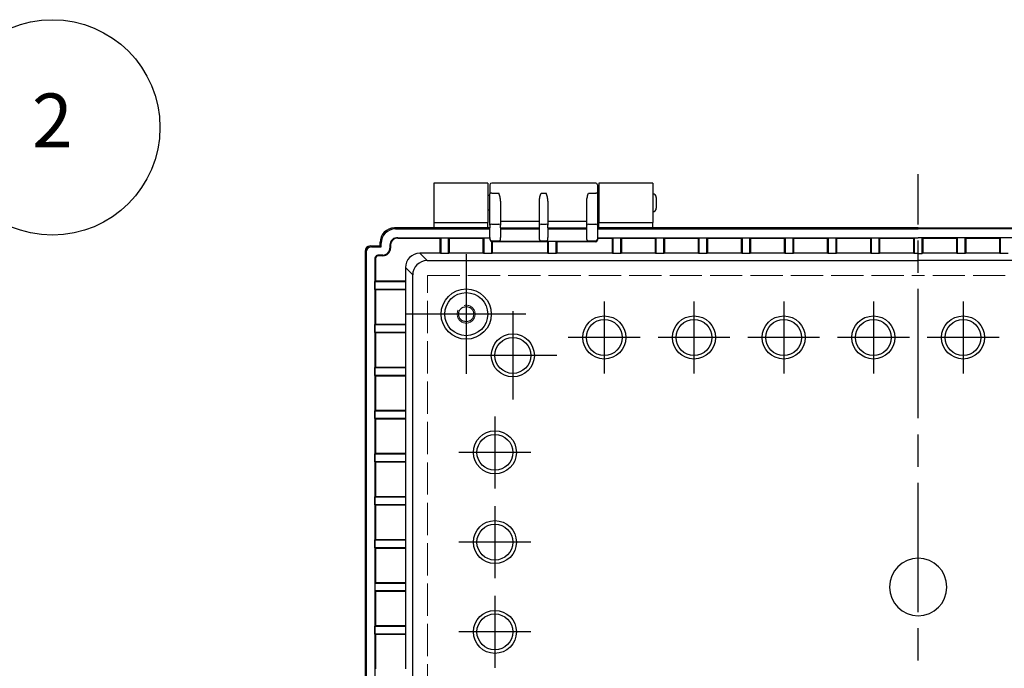
# Model space of a CAD drawing. Units: millimetres. Extents: x -771 to 2503, y 4629 to 5749.
# Drawn here: x 313 to 588, y 5118 to 5299 of the extents above; entities that cross this region are included whole.
import ezdxf

# ---------------------------------------------------------------- set-up
doc = ezdxf.new("R2010")
doc.units = ezdxf.units.MM
doc.header["$LTSCALE"] = 3
doc.linetypes.add('AM_ISO02W050x2', pattern=[3.75, 3, -0.75])
doc.linetypes.add('AM_ISO08W050', pattern=[18, 12, -1.5, 3, -1.5])
for name, color, linetype, lineweight in [('AM_5', 3, 'Continuous', 25), ('AM_7', 4, 'AM_ISO08W050', 25), ('ﾄｯﾌﾟｶﾊﾞｰ', 7, 'Continuous', 25), ('ﾎﾞﾃﾞｨｰ', 2, 'Continuous', 25), ('ﾎﾞﾃﾞｨｰ0', 2, 'AM_ISO02W050x2', 13)]:
    doc.layers.add(name, color=color, linetype=linetype, lineweight=lineweight)
doc.styles.get("Standard").update_dxf_attribs({"font": 'ISOCP.SHX', "bigfont": 'EXTFONT.SHX'})

# ---------------------------------------------------------------- blocks, each defined once
blk = doc.blocks.new('*S106')
at = {"layer": 'AM_5', "color": 3}
blk.add_line((296.06, 5254.13), (243.25, 5224.84), dxfattribs=at)
at = {"layer": 'AM_5', "color": 3, "linetype": 'Continuous'}
for p, q in [((242.27, 5226.6), (236.69, 5221.2)), ((243.25, 5224.84), (236.69, 5221.2)), ((236.69, 5221.2), (244.22, 5223.08))]:
    blk.add_line(p, q, dxfattribs=at)
at = {"layer": 'AM_5', "color": 3}
blk.add_circle((322.29, 5268.68), 30, dxfattribs=at)
at = {"layer": 'AM_5', "color": 7, "insert": (322.29, 5268.68), "char_height": 15, "attachment_point": 5}
blk.add_mtext('2', dxfattribs=at)

msp = doc.modelspace()

# ---------------------------------------------------------------- linework, layer by layer
at = {"layer": 'AM_7'}
for p, q in [((563.65, 5025.68), (563.65, 5255.68)), ((437.65, 5233.35), (437.65, 5200.01)), ((476.15, 5220.21), (476.15, 5200.15)), ((501.15, 5220.21), (501.15, 5200.15)), ((526.15, 5220.21), (526.15, 5200.15)), ((551.15, 5220.21), (551.15, 5200.15)), ((576.15, 5220.21), (576.15, 5200.15)), ((454.32, 5216.68), (420.98, 5216.68)), ((450.65, 5217.48), (450.65, 5192.88)), ((486.18, 5210.18), (466.12, 5210.18)), ((511.18, 5210.18), (491.12, 5210.18)), ((536.18, 5210.18), (516.12, 5210.18)), ((561.18, 5210.18), (541.12, 5210.18)), ((586.18, 5210.18), (566.12, 5210.18)), ((462.95, 5205.18), (438.35, 5205.18)), ((445.65, 5188.21), (445.65, 5168.15)), ((455.68, 5178.18), (435.62, 5178.18)), ((445.65, 5163.21), (445.65, 5143.15)), ((455.68, 5153.18), (435.62, 5153.18)), ((445.65, 5138.21), (445.65, 5118.15)), ((455.68, 5128.18), (435.62, 5128.18))]:
    msp.add_line(p, q, dxfattribs=at)
at = {"layer": 'ﾄｯﾌﾟｶﾊﾞｰ'}
for p, q in [((428.65, 5253.18), (428.65, 5242.18)), ((443.65, 5253.18), (428.65, 5253.18)), ((443.65, 5253.18), (443.65, 5242.18)), ((474.65, 5253.18), (474.65, 5242.18)), ((489.65, 5253.18), (474.65, 5253.18)), ((489.65, 5253.18), (489.65, 5242.18)), ((428.65, 5242.18), (443.65, 5242.18)), ((428.65, 5242.18), (428.65, 5240.68)), ((443.65, 5240.68), (443.65, 5242.18)), ((474.65, 5242.18), (489.65, 5242.18)), ((474.65, 5240.68), (474.65, 5242.18)), ((489.65, 5240.68), (489.65, 5242.18))]:
    msp.add_line(p, q, dxfattribs=at)
at = {"layer": 'ﾎﾞﾃﾞｨｰ'}
for p, q in [((444.25, 5252.68), (444.25, 5250.16)), ((473.75, 5253.18), (444.75, 5253.18)), ((474.25, 5252.68), (474.25, 5250.16)), ((444.25, 5249.68), (443.65, 5249.68)), ((444.25, 5241.46), (444.25, 5250.16)), ((444.75, 5250.4), (446.75, 5250.4)), ((447.25, 5248.17), (447.25, 5241.46)), ((458.05, 5241.46), (458.05, 5248.17)), ((458.55, 5250.4), (459.95, 5250.4)), ((460.45, 5248.17), (460.45, 5241.46)), ((471.25, 5241.46), (471.25, 5248.17)), ((471.75, 5250.4), (473.75, 5250.4)), ((474.25, 5250.16), (474.25, 5241.46)), ((474.65, 5249.68), (474.25, 5249.68)), ((490.65, 5249.18), (490.65, 5246.18)), ((444.25, 5245.68), (443.65, 5245.68)), ((474.65, 5245.68), (474.25, 5245.68)), ((447.25, 5242.56), (458.05, 5242.56)), ((460.45, 5242.56), (471.25, 5242.56)), ((444.25, 5240.68), (417.65, 5240.68)), ((417.65, 5240.68), (417.93, 5240.4)), ((428.65, 5240.68), (417.67, 5240.68)), ((417.93, 5240.4), (444.25, 5240.4)), ((444.25, 5240.68), (443.65, 5240.68)), ((444.25, 5241.46), (444.25, 5240.71)), ((444.25, 5238.01), (444.25, 5240.71)), ((444.75, 5241.7), (446.75, 5241.7)), ((447.25, 5240.71), (447.25, 5241.46)), ((447.25, 5240.71), (447.25, 5238.01)), ((458.05, 5240.61), (447.25, 5240.61)), ((447.25, 5240.4), (458.05, 5240.4)), ((458.05, 5240.71), (458.05, 5241.46)), ((458.05, 5238.01), (458.05, 5240.71)), ((458.55, 5241.7), (459.95, 5241.7)), ((460.45, 5240.71), (460.45, 5241.46)), ((460.45, 5240.71), (460.45, 5238.01)), ((471.25, 5240.61), (460.45, 5240.61)), ((460.45, 5240.4), (471.25, 5240.4)), ((471.25, 5240.71), (471.25, 5241.46)), ((471.25, 5238.01), (471.25, 5240.71)), ((471.75, 5241.7), (473.75, 5241.7)), ((474.25, 5241.46), (474.25, 5240.71)), ((474.25, 5240.71), (474.25, 5238.01)), ((474.65, 5240.68), (474.25, 5240.68)), ((563.65, 5240.68), (474.25, 5240.68)), ((474.25, 5240.4), (563.65, 5240.4)), ((563.65, 5240.68), (489.65, 5240.68)), ((563.65, 5240.68), (637.65, 5240.68)), ((563.65, 5240.68), (653.05, 5240.68)), ((653.05, 5240.4), (563.65, 5240.4)), ((430.4, 5237.79), (418.62, 5237.79)), ((418.63, 5237.96), (444.25, 5237.96)), ((430.4, 5237.79), (430.54, 5237.93)), ((430.4, 5233.63), (430.4, 5237.79)), ((430.54, 5237.93), (432.76, 5237.93)), ((430.54, 5237.93), (430.54, 5233.56)), ((432.76, 5233.56), (432.76, 5237.93)), ((432.76, 5237.93), (432.9, 5237.79)), ((442.4, 5237.79), (432.9, 5237.79)), ((432.9, 5237.79), (432.9, 5233.63)), ((442.4, 5237.79), (442.54, 5237.93)), ((442.4, 5233.63), (442.4, 5237.79)), ((442.54, 5237.93), (444.25, 5237.93)), ((442.54, 5237.93), (442.54, 5233.56)), ((444.25, 5238.01), (444.25, 5237.51)), ((444.25, 5237.44), (444.25, 5237.51)), ((444.75, 5237.01), (444.75, 5236.94)), ((446.75, 5237.01), (444.75, 5237.01)), ((444.76, 5236.94), (444.75, 5236.94)), ((444.76, 5233.56), (444.76, 5236.94)), ((444.9, 5236.8), (444.76, 5236.94)), ((460.4, 5236.8), (444.9, 5236.8)), ((444.9, 5236.8), (444.9, 5233.63)), ((446.75, 5236.97), (446.75, 5237.01)), ((446.75, 5236.97), (458.55, 5236.97)), ((447.25, 5237.51), (447.25, 5238.01)), ((447.25, 5237.51), (447.25, 5237.47)), ((458.05, 5237.51), (458.05, 5238.01)), ((458.05, 5237.47), (458.05, 5237.51)), ((458.55, 5237.01), (458.55, 5236.97)), ((459.95, 5237.01), (458.55, 5237.01)), ((459.95, 5236.97), (459.95, 5237.01)), ((459.95, 5236.97), (471.75, 5236.97)), ((460.54, 5236.94), (460.4, 5236.8)), ((460.4, 5233.63), (460.4, 5236.8)), ((460.45, 5237.51), (460.45, 5238.01)), ((460.45, 5237.51), (460.45, 5237.47)), ((462.76, 5236.94), (460.54, 5236.94)), ((460.54, 5236.94), (460.54, 5233.56)), ((462.76, 5233.56), (462.76, 5236.94)), ((462.9, 5236.8), (462.76, 5236.94)), ((462.9, 5236.8), (462.9, 5233.63)), ((473.75, 5236.8), (462.9, 5236.8)), ((471.25, 5237.51), (471.25, 5238.01)), ((471.25, 5237.47), (471.25, 5237.51)), ((471.75, 5237.01), (471.75, 5236.97)), ((473.75, 5237.01), (471.75, 5237.01)), ((473.75, 5236.8), (473.75, 5237.01)), ((474.25, 5238.01), (474.25, 5237.51)), ((474.25, 5237.97), (563.65, 5237.97)), ((474.25, 5237.94), (563.65, 5237.94)), ((474.25, 5237.93), (478.54, 5237.93)), ((478.4, 5237.79), (474.25, 5237.79)), ((474.25, 5237.51), (474.25, 5237.3)), ((478.4, 5237.79), (478.54, 5237.93)), ((478.4, 5233.63), (478.4, 5237.79)), ((478.54, 5237.93), (478.54, 5233.56)), ((480.76, 5233.56), (480.76, 5237.93)), ((480.76, 5237.93), (490.54, 5237.93)), ((480.76, 5237.93), (480.9, 5237.79)), ((480.9, 5237.79), (480.9, 5233.63)), ((490.4, 5237.79), (480.9, 5237.79)), ((490.4, 5237.79), (490.54, 5237.93)), ((490.4, 5233.63), (490.4, 5237.79)), ((490.54, 5237.93), (490.54, 5233.56)), ((492.76, 5233.56), (492.76, 5237.93)), ((492.76, 5237.93), (502.54, 5237.93)), ((492.76, 5237.93), (492.9, 5237.79)), ((492.9, 5237.79), (492.9, 5233.63)), ((502.4, 5237.79), (492.9, 5237.79)), ((502.4, 5237.79), (502.54, 5237.93)), ((502.4, 5233.63), (502.4, 5237.79)), ((502.54, 5237.93), (502.54, 5233.56)), ((504.76, 5233.56), (504.76, 5237.93)), ((504.76, 5237.93), (514.54, 5237.93)), ((504.76, 5237.93), (504.9, 5237.79)), ((504.9, 5237.79), (504.9, 5233.63)), ((514.4, 5237.79), (504.9, 5237.79)), ((514.4, 5237.79), (514.54, 5237.93)), ((514.4, 5233.63), (514.4, 5237.79)), ((514.54, 5237.93), (514.54, 5233.56)), ((516.76, 5233.56), (516.76, 5237.93)), ((516.76, 5237.93), (526.54, 5237.93)), ((516.76, 5237.93), (516.9, 5237.79)), ((516.9, 5237.79), (516.9, 5233.63)), ((526.4, 5237.79), (516.9, 5237.79)), ((526.4, 5237.79), (526.54, 5237.93)), ((526.4, 5233.63), (526.4, 5237.79)), ((526.54, 5237.93), (526.54, 5233.56)), ((528.76, 5233.56), (528.76, 5237.93)), ((528.76, 5237.93), (538.54, 5237.93)), ((528.76, 5237.93), (528.9, 5237.79)), ((528.9, 5237.79), (528.9, 5233.63)), ((538.4, 5237.79), (528.9, 5237.79)), ((538.4, 5237.79), (538.54, 5237.93)), ((538.4, 5233.63), (538.4, 5237.79)), ((538.54, 5237.93), (538.54, 5233.56)), ((540.76, 5233.56), (540.76, 5237.93)), ((540.76, 5237.93), (550.54, 5237.93)), ((540.76, 5237.93), (540.9, 5237.79)), ((540.9, 5237.79), (540.9, 5233.63)), ((550.4, 5237.79), (540.9, 5237.79)), ((550.4, 5237.79), (550.54, 5237.93)), ((550.4, 5233.63), (550.4, 5237.79)), ((550.54, 5237.93), (550.54, 5233.56)), ((552.76, 5233.56), (552.76, 5237.93)), ((552.76, 5237.93), (562.54, 5237.93)), ((552.76, 5237.93), (552.9, 5237.79)), ((552.9, 5237.79), (552.9, 5233.63)), ((562.4, 5237.79), (552.9, 5237.79)), ((562.4, 5237.79), (562.54, 5237.93)), ((562.4, 5233.63), (562.4, 5237.79)), ((562.54, 5237.93), (562.54, 5233.56)), ((653.05, 5237.97), (563.65, 5237.97)), ((653.05, 5237.94), (563.65, 5237.94)), ((564.76, 5233.56), (564.76, 5237.93)), ((564.76, 5237.93), (574.54, 5237.93)), ((564.76, 5237.93), (564.9, 5237.79)), ((574.4, 5237.79), (564.9, 5237.79)), ((564.9, 5237.79), (564.9, 5233.63)), ((574.4, 5237.79), (574.54, 5237.93)), ((574.4, 5233.63), (574.4, 5237.79)), ((574.54, 5237.93), (574.54, 5233.56)), ((576.76, 5233.56), (576.76, 5237.93)), ((576.76, 5237.93), (586.54, 5237.93)), ((576.76, 5237.93), (576.9, 5237.79)), ((586.4, 5237.79), (576.9, 5237.79)), ((576.9, 5237.79), (576.9, 5233.63)), ((586.4, 5237.79), (586.54, 5237.93)), ((586.4, 5233.63), (586.4, 5237.79)), ((586.54, 5237.93), (586.54, 5233.56)), ((409.45, 5234.18), (409.45, 5047.18)), ((409.73, 5233.9), (409.45, 5234.18)), ((410.95, 5235.68), (411.45, 5235.68)), ((410.95, 5235.68), (411.23, 5235.4)), ((411.23, 5235.4), (411.45, 5235.4)), ((411.45, 5235.68), (413.65, 5235.68)), ((411.45, 5235.4), (411.45, 5235.68)), ((411.45, 5235.4), (413.93, 5235.4)), ((413.65, 5235.68), (413.65, 5236.68)), ((413.93, 5236.4), (413.65, 5236.68)), ((413.65, 5235.68), (413.93, 5235.4)), ((413.93, 5235.4), (413.93, 5236.4)), ((416.38, 5235.94), (416.38, 5235.06)), ((416.56, 5235.94), (416.38, 5235.94)), ((416.38, 5235.06), (416.56, 5235.06)), ((416.56, 5235.94), (416.56, 5235.06)), ((409.73, 5233.9), (409.73, 5047.18)), ((412.17, 5231.94), (412.17, 5049.54)), ((412.35, 5231.95), (412.35, 5225.93)), ((414.42, 5233.09), (413.2, 5233.09)), ((413.2, 5233.09), (413.2, 5232.92)), ((414.42, 5232.92), (413.2, 5232.92)), ((414.42, 5232.92), (414.42, 5233.09)), ((430.4, 5233.63), (424.7, 5233.63)), ((426.74, 5231.59), (424.7, 5233.63)), ((426.74, 5231.59), (563.65, 5231.59)), ((430.54, 5233.56), (430.4, 5233.63)), ((432.76, 5233.56), (430.54, 5233.56)), ((432.9, 5233.63), (432.76, 5233.56)), ((442.4, 5233.63), (432.9, 5233.63)), ((442.54, 5233.56), (442.4, 5233.63)), ((444.76, 5233.56), (442.54, 5233.56)), ((444.9, 5233.63), (444.76, 5233.56)), ((460.4, 5233.63), (444.9, 5233.63)), ((460.54, 5233.56), (460.4, 5233.63)), ((462.76, 5233.56), (460.54, 5233.56)), ((462.9, 5233.63), (462.76, 5233.56)), ((478.4, 5233.63), (462.9, 5233.63)), ((478.54, 5233.56), (478.4, 5233.63)), ((480.76, 5233.56), (478.54, 5233.56)), ((480.9, 5233.63), (480.76, 5233.56)), ((490.4, 5233.63), (480.9, 5233.63)), ((490.54, 5233.56), (490.4, 5233.63)), ((492.76, 5233.56), (490.54, 5233.56)), ((492.9, 5233.63), (492.76, 5233.56)), ((502.4, 5233.63), (492.9, 5233.63)), ((502.54, 5233.56), (502.4, 5233.63)), ((504.76, 5233.56), (502.54, 5233.56)), ((504.9, 5233.63), (504.76, 5233.56)), ((514.4, 5233.63), (504.9, 5233.63)), ((514.54, 5233.56), (514.4, 5233.63)), ((516.76, 5233.56), (514.54, 5233.56)), ((516.9, 5233.63), (516.76, 5233.56)), ((526.4, 5233.63), (516.9, 5233.63)), ((526.54, 5233.56), (526.4, 5233.63)), ((528.76, 5233.56), (526.54, 5233.56)), ((528.9, 5233.63), (528.76, 5233.56)), ((538.4, 5233.63), (528.9, 5233.63)), ((538.54, 5233.56), (538.4, 5233.63)), ((540.76, 5233.56), (538.54, 5233.56)), ((540.9, 5233.63), (540.76, 5233.56)), ((550.4, 5233.63), (540.9, 5233.63)), ((550.54, 5233.56), (550.4, 5233.63)), ((552.76, 5233.56), (550.54, 5233.56)), ((552.9, 5233.63), (552.76, 5233.56)), ((562.4, 5233.63), (552.9, 5233.63)), ((562.54, 5233.56), (562.4, 5233.63)), ((563.65, 5233.56), (562.54, 5233.56)), ((563.65, 5233.56), (564.76, 5233.56)), ((700.56, 5231.59), (563.65, 5231.59)), ((564.9, 5233.63), (564.76, 5233.56)), ((574.4, 5233.63), (564.9, 5233.63)), ((574.54, 5233.56), (574.4, 5233.63)), ((576.76, 5233.56), (574.54, 5233.56)), ((576.9, 5233.63), (576.76, 5233.56)), ((586.4, 5233.63), (576.9, 5233.63)), ((586.54, 5233.56), (586.4, 5233.63)), ((588.76, 5233.56), (586.54, 5233.56)), ((420.7, 5229.63), (422.74, 5227.59)), ((420.7, 5229.63), (420.7, 5225.93)), ((412.21, 5225.79), (412.35, 5225.93)), ((412.35, 5225.93), (420.7, 5225.93)), ((420.7, 5225.93), (420.77, 5225.79)), ((422.74, 5053.77), (422.74, 5227.59)), ((412.21, 5225.79), (420.77, 5225.79)), ((412.21, 5223.57), (412.21, 5225.79)), ((420.77, 5223.57), (412.21, 5223.57)), ((412.35, 5223.43), (412.21, 5223.57)), ((412.35, 5223.43), (412.35, 5213.93)), ((420.7, 5223.43), (412.35, 5223.43)), ((420.77, 5223.57), (420.7, 5223.43)), ((420.7, 5223.43), (420.7, 5213.93)), ((420.77, 5225.79), (420.77, 5223.57)), ((412.21, 5213.79), (412.35, 5213.93)), ((412.21, 5213.79), (420.77, 5213.79)), ((412.21, 5211.57), (412.21, 5213.79)), ((412.35, 5213.93), (420.7, 5213.93)), ((420.7, 5213.93), (420.77, 5213.79)), ((420.77, 5213.79), (420.77, 5211.57)), ((420.77, 5211.57), (412.21, 5211.57)), ((412.35, 5211.43), (412.21, 5211.57)), ((412.35, 5211.43), (412.35, 5201.93)), ((420.7, 5211.43), (412.35, 5211.43)), ((420.77, 5211.57), (420.7, 5211.43)), ((420.7, 5211.43), (420.7, 5201.93)), ((412.21, 5201.79), (412.35, 5201.93)), ((412.21, 5201.79), (420.77, 5201.79)), ((412.21, 5199.57), (412.21, 5201.79)), ((412.35, 5201.93), (420.7, 5201.93)), ((420.7, 5201.93), (420.77, 5201.79)), ((420.77, 5201.79), (420.77, 5199.57)), ((420.77, 5199.57), (412.21, 5199.57)), ((412.35, 5199.43), (412.21, 5199.57)), ((412.35, 5199.43), (412.35, 5189.93)), ((420.7, 5199.43), (412.35, 5199.43)), ((420.77, 5199.57), (420.7, 5199.43)), ((420.7, 5199.43), (420.7, 5189.93)), ((412.21, 5189.79), (412.35, 5189.93)), ((412.21, 5189.79), (420.77, 5189.79)), ((412.21, 5187.57), (412.21, 5189.79)), ((420.77, 5187.57), (412.21, 5187.57)), ((412.35, 5187.43), (412.21, 5187.57)), ((412.35, 5189.93), (420.7, 5189.93)), ((412.35, 5187.43), (412.35, 5177.93)), ((420.7, 5187.43), (412.35, 5187.43)), ((420.7, 5189.93), (420.77, 5189.79)), ((420.77, 5187.57), (420.7, 5187.43)), ((420.7, 5187.43), (420.7, 5177.93)), ((420.77, 5189.79), (420.77, 5187.57)), ((412.21, 5177.79), (412.35, 5177.93)), ((412.21, 5177.79), (420.77, 5177.79)), ((412.21, 5175.57), (412.21, 5177.79)), ((412.35, 5177.93), (420.7, 5177.93)), ((420.7, 5177.93), (420.77, 5177.79)), ((420.77, 5177.79), (420.77, 5175.57)), ((420.77, 5175.57), (412.21, 5175.57)), ((412.35, 5175.43), (412.21, 5175.57)), ((412.35, 5175.43), (412.35, 5165.93)), ((420.7, 5175.43), (412.35, 5175.43)), ((420.77, 5175.57), (420.7, 5175.43)), ((420.7, 5175.43), (420.7, 5165.93)), ((412.21, 5165.79), (412.35, 5165.93)), ((412.21, 5165.79), (420.77, 5165.79)), ((412.21, 5163.57), (412.21, 5165.79)), ((412.35, 5165.93), (420.7, 5165.93)), ((420.7, 5165.93), (420.77, 5165.79)), ((420.77, 5165.79), (420.77, 5163.57)), ((420.77, 5163.57), (412.21, 5163.57)), ((412.35, 5163.43), (412.21, 5163.57)), ((412.35, 5163.43), (412.35, 5153.93)), ((420.7, 5163.43), (412.35, 5163.43)), ((420.77, 5163.57), (420.7, 5163.43)), ((420.7, 5163.43), (420.7, 5153.93)), ((412.21, 5153.79), (412.35, 5153.93)), ((412.21, 5153.79), (420.77, 5153.79)), ((412.21, 5151.57), (412.21, 5153.79)), ((412.35, 5153.93), (420.7, 5153.93)), ((420.7, 5153.93), (420.77, 5153.79)), ((420.77, 5153.79), (420.77, 5151.57)), ((420.77, 5151.57), (412.21, 5151.57)), ((412.35, 5151.43), (412.21, 5151.57)), ((412.35, 5151.43), (412.35, 5141.93)), ((420.7, 5151.43), (412.35, 5151.43)), ((420.77, 5151.57), (420.7, 5151.43)), ((420.7, 5151.43), (420.7, 5141.93)), ((412.21, 5141.79), (412.35, 5141.93)), ((412.21, 5141.79), (420.77, 5141.79)), ((412.21, 5141.79), (412.21, 5139.57)), ((412.35, 5141.93), (420.7, 5141.93)), ((420.7, 5141.93), (420.77, 5141.79)), ((420.77, 5141.79), (420.77, 5139.57)), ((420.77, 5139.57), (412.21, 5139.57)), ((412.35, 5139.43), (412.21, 5139.57)), ((412.35, 5139.43), (412.35, 5129.93)), ((420.7, 5139.43), (412.35, 5139.43)), ((420.77, 5139.57), (420.7, 5139.43)), ((420.7, 5139.43), (420.7, 5129.93)), ((412.21, 5129.79), (412.35, 5129.93)), ((412.21, 5129.79), (420.77, 5129.79)), ((412.21, 5127.57), (412.21, 5129.79)), ((412.35, 5129.93), (420.7, 5129.93)), ((420.7, 5129.93), (420.77, 5129.79)), ((420.77, 5129.79), (420.77, 5127.57)), ((420.77, 5127.57), (412.21, 5127.57)), ((412.35, 5127.43), (412.21, 5127.57)), ((412.35, 5127.43), (412.35, 5117.93)), ((420.7, 5127.43), (412.35, 5127.43)), ((420.77, 5127.57), (420.7, 5127.43)), ((420.7, 5127.43), (420.7, 5117.93))]:
    msp.add_line(p, q, dxfattribs=at)
for centre, radius in [((437.65, 5216.68), 7), ((437.65, 5216.68), 6), ((437.65, 5216.68), 2.1), ((476.15, 5210.18), 6), ((476.15, 5210.18), 5), ((501.15, 5210.18), 6), ((501.15, 5210.18), 5), ((526.15, 5210.18), 6), ((526.15, 5210.18), 5), ((551.15, 5210.18), 6), ((551.15, 5210.18), 5), ((576.15, 5210.18), 6), ((576.15, 5210.18), 5), ((450.65, 5205.18), 6), ((450.65, 5205.18), 5), ((445.65, 5178.18), 6), ((445.65, 5178.18), 5), ((445.65, 5153.18), 6), ((445.65, 5153.18), 5), ((445.65, 5128.18), 6), ((445.65, 5128.18), 5)]:
    msp.add_circle(centre, radius, dxfattribs=at)
for centre, radius, start, end in [((444.75, 5252.68), 0.5, 90, 180), ((473.75, 5252.68), 0.5, 0, 90), ((489.65, 5249.18), 1, 0, 90), ((489.65, 5246.18), 1, 270, 0), ((418.42, 5235.94), 2.03, 84.0103, 180), ((418.42, 5235.94), 1.86, 83.7353, 180), ((414.42, 5235.06), 1.97, 270, 0), ((414.42, 5235.06), 2.14, 270, 0), ((413.2, 5232.06), 1.03, 90, 186.4711), ((413.2, 5232.06), 0.86, 90, 187.0982), ((563.65, 5140.68), 8, 90, 270), ((563.65, 5140.68), 8, 270, 90)]:
    msp.add_arc(centre, radius, start, end, dxfattribs=at)
for centre, major_axis, ratio, start_param, end_param in [((444.75, 5250.16), (-0.5, 0), 0.495153, 4.712389, 6.283185), ((473.75, 5250.16), (0.5, 0), 0.495153, 0, 1.570796), ((417.65, 5236.68), (2.83, -2.83), 0.998783, 2.356803, 3.926382), ((417.93, 5236.4), (2.83, -2.83), 0.998783, 2.356803, 3.926382), ((444.75, 5241.46), (-0.5, 0), 0.495153, 4.712389, 6.283185), ((446.75, 5241.46), (0.5, 0), 0.495153, 0, 1.570796), ((458.55, 5241.46), (-0.5, 0), 0.495153, 4.712389, 6.283185), ((459.95, 5241.46), (0.5, 0), 0.495153, 0, 1.570796), ((471.75, 5241.46), (-0.5, 0), 0.495153, 4.712389, 6.283185), ((473.75, 5241.46), (0.5, 0), 0.495153, 0, 1.570796), ((444.75, 5237.51), (-0.5, 0), 0.999391, 0, 1.570796), ((444.75, 5237.44), (0, 0.5), 0.999391, 1.570796, 3.141593), ((446.75, 5237.51), (0.5, 0), 0.999391, 4.712389, 6.283185), ((446.75, 5237.47), (0, 0.5), 0.999391, 3.141593, 4.712389), ((458.55, 5237.51), (-0.5, 0), 0.999391, 0, 1.570796), ((458.55, 5237.47), (0, -0.5), 0.999391, 4.712389, 6.283185), ((459.95, 5237.51), (0.5, 0), 0.999391, 4.712389, 6.283185), ((459.95, 5237.47), (0, 0.5), 0.999391, 3.141593, 4.712389), ((471.75, 5237.51), (-0.5, 0), 0.999391, 0, 1.570796), ((471.75, 5237.47), (0, -0.5), 0.999391, 4.712389, 6.283185), ((473.75, 5237.51), (0.5, 0), 0.999391, 4.712389, 6.283185), ((473.75, 5237.3), (0, -0.5), 0.999391, 0, 1.570796), ((410.95, 5234.18), (-1.39, 0.57), 0.99957, 5.105549, 6.675128), ((411.23, 5233.9), (-1.06, 1.06), 0.998783, 5.498396, 7.067974), ((424.7, 5229.63), (-2.83, 2.83), 0.999695, 5.497939, 7.068431), ((426.74, 5227.59), (-2.83, 2.83), 0.999695, 5.497939, 7.068431)]:
    msp.add_ellipse(centre, major_axis=major_axis, ratio=ratio, start_param=start_param, end_param=end_param, dxfattribs=at)
for points, knots in [([(447.25, 5248.17), (447.25, 5248.51), (447.18, 5248.91), (447.01, 5249.62), (446.87, 5250.06), (446.75, 5250.4)], [-0.2278792, -0.2278792, -0.2278792, -0.2278792, -0.1240593, -0.1240593, 0, 0, 0, 0]), ([(458.05, 5248.17), (458.05, 5248.55), (458.12, 5248.95), (458.32, 5249.72), (458.44, 5250.08), (458.55, 5250.4)], [0.4622593, 0.4622593, 0.4622593, 0.4622593, 0.5773636, 0.5773636, 0.6924679, 0.6924679, 0.6924679, 0.6924679]), ([(460.45, 5248.17), (460.45, 5248.51), (460.38, 5248.91), (460.21, 5249.62), (460.07, 5250.06), (459.95, 5250.4)], [-0.2278792, -0.2278792, -0.2278792, -0.2278792, -0.1240593, -0.1240593, 0, 0, 0, 0]), ([(471.25, 5248.17), (471.25, 5248.55), (471.32, 5248.95), (471.52, 5249.72), (471.64, 5250.08), (471.75, 5250.4)], [0.4622593, 0.4622593, 0.4622593, 0.4622593, 0.5773636, 0.5773636, 0.6924679, 0.6924679, 0.6924679, 0.6924679]), ([(418.63, 5237.96), (418.63, 5237.95), (418.63, 5237.94), (418.63, 5237.93), (418.62, 5237.88), (418.62, 5237.83), (418.62, 5237.79)], [-0.001000611, -0.001000611, -0.001000611, -0.001000611, 0, 0, 0, 0.004002445, 0.004002445, 0.004002445, 0.004002445]), ([(412.35, 5231.95), (412.33, 5231.95), (412.31, 5231.95), (412.29, 5231.95), (412.26, 5231.95), (412.23, 5231.95), (412.21, 5231.94), (412.19, 5231.94), (412.18, 5231.94), (412.17, 5231.94)], [0, 0, 0, 0, 0.00166261, 0.00166261, 0.00166261, 0.004002447, 0.004002447, 0.004002447, 0.005003058, 0.005003058, 0.005003058, 0.005003058])]:
    msp.add_open_spline(points, degree=3, knots=knots, dxfattribs=at)
at = {"layer": 'ﾎﾞﾃﾞｨｰ0'}
for p, q in [((426.87, 5227.46), (563.65, 5227.46)), ((426.87, 5053.9), (426.87, 5227.46)), ((700.43, 5227.46), (563.65, 5227.46))]:
    msp.add_line(p, q, dxfattribs=at)
msp.add_circle((437.65, 5216.68), 2.5, dxfattribs=at)

# ---------------------------------------------------------------- block references
at = {"layer": 'AM_5'}
msp.add_blockref('*S106', (0, 0), dxfattribs=at)

doc.saveas('drawing.dxf')
